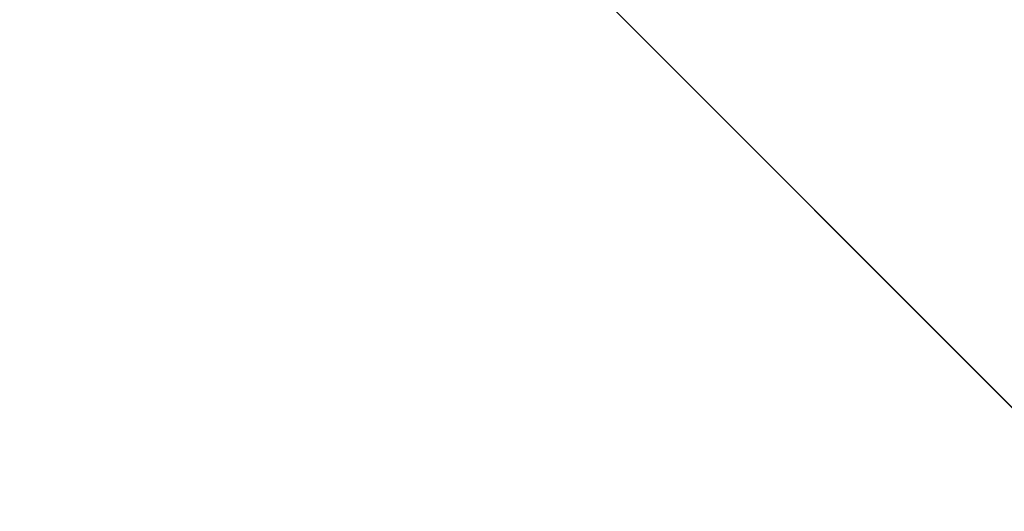
# Model space of a CAD drawing. Units: inches. Extents: x 0 to 204, y 0 to 264.
# Drawn here: x 91 to 95, y 160 to 162 of the extents above; entities that cross this region are included whole.
import ezdxf

# ---------------------------------------------------------------- set-up
doc = ezdxf.new("R2010")
doc.units = ezdxf.units.IN
doc.header["$MEASUREMENT"] = 0
doc.layers.get('0').update_dxf_attribs({"color": 10})

# ---------------------------------------------------------------- blocks, each defined once
blk = doc.blocks.new('OVALE-D-M-3D')
at = {"lineweight": 18}
for points, invisible_edges in [([(0, 9.5, -28), (-3.0505, 9.383, -28), (0, -9.5, -28)], 14), ([(0, -9.5, -28.25), (-3.0505, -9.383, -28.25), (-3.0505, 9.383, -28.25), (0, 9.5, -28.25)], 10), ([(-3.0505, 9.383, -28), (-6.0258, 9.035, -28), (-3.0505, -9.383, -28), (0, -9.5, -28)], 10), ([(-3.0505, -9.383, -28.25), (-6.0258, -9.035, -28.25), (-6.0258, 9.035, -28.25), (-3.0505, 9.383, -28.25)], 10), ([(-6.0258, -9.035, -28), (-3.0505, -9.383, -28), (-6.0258, 9.035, -28)], 14), ([(-1.4142, 0, 0.25), (0, 1.4142, 0.25), (-5.6569, 7.0711, 0.25), (-7.0711, 5.6569, 0.25)], 1), ([(-5.6569, 7.0711), (0, 1.4142), (-1.4142, 0), (-7.0711, 5.6569)], 2), ([(0, -1.4142), (-7.0711, -5.6569), (-1.4142, 0), (0, 1.4142)], 13)]:
    blk.add_3dface(points, dxfattribs=dict(at, invisible_edges=invisible_edges))
for points in [[(-5.6569, 7.0711), (-5.6569, 7.0711, 0.25), (0, 1.4142, 0.25), (0, 1.4142)], [(-1.4142, 0), (-1.4142, 0, 0.25), (-7.0711, 5.6569, 0.25), (-7.0711, 5.6569)]]:
    blk.add_3dface(points, dxfattribs=at)

msp = doc.modelspace()

# ---------------------------------------------------------------- linework, layer by layer
at = {"lineweight": 18, "invisible_edges": 15}
for points in [[(99.06613, 148.64306, 0.25), (106.70268, 153.74564, 0.25), (92.13285, 171.49904, 0.25), (84.72505, 160.41249, 0.25)], [(92.13285, 171.49904), (101.31725, 171.49904), (108.49447, 158.0714), (106.70268, 153.74564)], [(99.06613, 148.64306), (92.13285, 171.49904), (106.70268, 153.74564), (103.39189, 150.43485)], [(99.06613, 145.94047, 0.25), (106.70268, 151.04305, 0.25), (92.13285, 168.79644, 0.25), (84.72505, 157.70989, 0.25)], [(92.13285, 168.79644), (101.31725, 168.79644), (108.49447, 155.36881), (106.70268, 151.04305)], [(99.06613, 145.94047), (92.13285, 168.79644), (106.70268, 151.04305), (103.39189, 147.73225)], [(94.57713, 162.02359, 23.21304), (94.82802, 163.32141, 30), (95.52953, 162.11316, 23.56739)], [(93.8795, 163.27679, 30), (94.57713, 162.02359, 23.21304), (93.71877, 162.08541, 23.67621)], [(92.93099, 163.23217, 30), (93.71877, 162.08541, 23.67621), (92.77941, 162.01323, 23.51457)], [(91.07273, 161.91969, 23.5759), (91.90185, 163.08607, 30), (92.00344, 161.81096, 22.61064)], [(91.90185, 163.08607, 30), (92.77941, 162.01323, 23.51457), (92.00344, 161.81096, 22.61064)], [(92.71852, 161.98864, 29.53145), (95.48445, 162.65174, 29.26348), (92.13024, 162.25439, 29.12542)], [(92.71852, 161.98864, 29.53145), (96.72505, 162.13345, 29.72017), (95.48445, 162.65174, 29.26348)], [(91.82657, 162.29277, 32.21102), (91.40198, 162.50269, 34.15616), (90.33951, 162.02954, 33.06365)], [(90.90622, 162.01309, 26.25), (92.42662, 162.50564, 27.63189), (90.8391, 162.15404, 28.76992)], [(94.57722, 161.11676, 23.7652), (95.41707, 160.99058, 23.12449), (94.83932, 162.48871, 30)], [(89.17213, 161.50796, 28.78094), (92.13024, 162.25439, 29.12542), (91.81618, 162.44874, 28.64757)], [(89.69508, 161.98758, 16.86979), (91.70861, 162.47585, 16.95649), (90.79239, 162.37359, 18.35907)], [(90.91131, 162.13045, 14.49936), (91.70861, 162.47585, 16.95649), (89.69508, 161.98758, 16.86979)], [(93.3046, 162.19309, 27.72568), (94.22026, 162.48055, 30.193), (92.59738, 162.12954, 29.0077)], [(94.22026, 162.48055, 30.193), (92.99638, 162.31948, 30.40786), (92.59738, 162.12954, 29.0077)], [(95.18917, 162.45078, 36.24943), (94.42344, 162.13406, 34.99611), (95.95671, 162.18855, 34.72599)], [(94.57722, 161.11676, 23.7652), (93.89646, 162.44266, 30), (93.71877, 160.96061, 23.19272)], [(92.72716, 161.92307, 34.02529), (93.3436, 162.38505, 36.26355), (93.65834, 162.18166, 34.80081)], [(92.77075, 160.98972, 23.52248), (93.71877, 160.96061, 23.19272), (92.9536, 162.39661, 30)], [(94.3787, 162.10486, 33.6365), (94.64929, 162.3178, 34.96029), (95.87701, 162.35344, 34.67784)], [(94.3787, 162.10486, 33.6365), (95.87701, 162.35344, 34.67784), (95.93728, 162.11019, 32.74589)], [(92.99638, 162.31948, 30.40786), (91.82657, 162.29277, 32.21102), (91.93281, 162.11022, 30.47779)], [(92.99638, 162.31948, 30.40786), (91.93281, 162.11022, 30.47779), (92.59738, 162.12954, 29.0077)], [(94.64929, 162.3178, 34.96029), (94.3787, 162.10486, 33.6365), (93.65834, 162.18166, 34.80081)], [(91.82657, 162.29277, 32.21102), (90.48195, 161.8571, 31.36392), (91.93281, 162.11022, 30.47779)], [(92.71852, 161.98864, 29.53145), (92.13024, 162.25439, 29.12542), (88.75172, 161.0656, 29.1705)], [(91.94144, 162.24735, 30), (91.42255, 161.09774, 24.47571), (92.07016, 160.70516, 22.33211)], [(91.94144, 162.24735, 30), (92.07016, 160.70516, 22.33211), (92.77075, 160.98972, 23.52248)], [(93.16169, 161.96077, 34.94994), (94.42344, 162.13406, 34.99611), (93.66625, 162.25609, 36.29126)], [(92.59738, 162.12954, 29.0077), (92.16676, 161.9634, 27.6822), (93.3046, 162.19309, 27.72568)], [(92.16676, 161.9634, 27.6822), (92.86703, 162.02744, 26.25), (93.3046, 162.19309, 27.72568)], [(93.65834, 162.18166, 34.80081), (94.3787, 162.10486, 33.6365), (92.72716, 161.92307, 34.02529)], [(95.95671, 162.18855, 34.72599), (94.42344, 162.13406, 34.99611), (94.65153, 161.89453, 33.46387)], [(95.95671, 162.18855, 34.72599), (94.65153, 161.89453, 33.46387), (96.72505, 161.95215, 33.19962)], [(91.38251, 161.65628, 34.13295), (92.12234, 162.12552, 36.31932), (92.72716, 161.92307, 34.02529)], [(91.53183, 161.87302, 28.8399), (92.16676, 161.9634, 27.6822), (92.59738, 162.12954, 29.0077)], [(91.93281, 162.11022, 30.47779), (91.53183, 161.87302, 28.8399), (92.59738, 162.12954, 29.0077)], [(93.8526, 161.85474, 29.75216), (96.72505, 162.13345, 29.72017), (92.71852, 161.98864, 29.53145)], [(93.16169, 161.96077, 34.94994), (94.65153, 161.89453, 33.46387), (94.42344, 162.13406, 34.99611)], [(96.72505, 161.76897, 29.88444), (96.72505, 162.13345, 29.72017), (93.8526, 161.85474, 29.75216)], [(90.92929, 162.09809, 30), (90.46564, 160.94073, 24.08921), (91.42255, 161.09774, 24.47571)], [(90.62439, 161.68466, 29.66418), (91.53183, 161.87302, 28.8399), (91.93281, 162.11022, 30.47779)], [(92.72716, 161.92307, 34.02529), (94.3787, 162.10486, 33.6365), (93.39715, 161.77816, 31.77058)], [(93.39715, 161.77816, 31.77058), (94.3787, 162.10486, 33.6365), (94.3062, 161.94444, 32.27691)], [(94.3062, 161.94444, 32.27691), (95.93728, 162.11019, 32.74589), (95.71598, 161.97277, 31.33709)], [(95.93728, 162.11019, 32.74589), (94.3062, 161.94444, 32.27691), (94.3787, 162.10486, 33.6365)], [(94.57713, 162.02359, 23.21304), (95.52953, 162.11316, 23.56739), (95.0063, 161.00719, 18)], [(93.16169, 161.96077, 34.94994), (92.14333, 162.0614, 36.3331), (91.92504, 161.72083, 34.91105)], [(93.71877, 162.08541, 23.67621), (93.28755, 161.00719, 18), (92.77941, 162.01323, 23.51457)], [(94.57713, 162.02359, 23.21304), (94.14692, 161.00719, 18), (93.71877, 162.08541, 23.67621)], [(93.8526, 161.85474, 29.75216), (92.71852, 161.98864, 29.53145), (89.50428, 160.56131, 29.75915)], [(92.00344, 161.81096, 22.61064), (92.77941, 162.01323, 23.51457), (92.42817, 161.00719, 18)], [(92.16676, 161.9634, 27.6822), (90.78398, 161.62622, 27.75163), (91.94972, 161.81795, 26.25)], [(90.78398, 161.62622, 27.75163), (92.16676, 161.9634, 27.6822), (91.53183, 161.87302, 28.8399)], [(92.58845, 161.6331, 33.65522), (93.16169, 161.96077, 34.94994), (91.92504, 161.72083, 34.91105)], [(94.65153, 161.89453, 33.46387), (93.16169, 161.96077, 34.94994), (92.58845, 161.6331, 33.65522)], [(94.3062, 161.94444, 32.27691), (94.69675, 161.87821, 31.01741), (93.39715, 161.77816, 31.77058)], [(94.3062, 161.94444, 32.27691), (95.71598, 161.97277, 31.33709), (94.69675, 161.87821, 31.01741)], [(95.03108, 161.7154, 31.9179), (96.72505, 161.95215, 33.19962), (94.65153, 161.89453, 33.46387)], [(95.71598, 161.97277, 31.33709), (95.24855, 161.83176, 29.22036), (94.69675, 161.87821, 31.01741)], [(92.00344, 161.81096, 22.61064), (91.5688, 161.00719, 18), (91.07273, 161.91969, 23.5759)], [(91.80919, 161.51698, 32.19077), (91.38251, 161.65628, 34.13295), (92.72716, 161.92307, 34.02529)], [(91.80919, 161.51698, 32.19077), (92.72716, 161.92307, 34.02529), (93.39715, 161.77816, 31.77058)], [(91.07654, 161.90328, 36.36708), (91.38251, 161.65628, 34.13295), (90.15792, 161.47915, 34.92871)], [(92.58845, 161.6331, 33.65522), (92.70812, 161.43508, 32.14698), (94.65153, 161.89453, 33.46387)], [(94.65153, 161.89453, 33.46387), (92.70812, 161.43508, 32.14698), (93.77236, 161.50612, 31.28253)], [(94.69675, 161.87821, 31.01741), (93.90083, 161.70126, 29.41722), (93.39715, 161.77816, 31.77058)], [(95.03108, 161.7154, 31.9179), (94.65153, 161.89453, 33.46387), (93.77236, 161.50612, 31.28253)], [(95.24855, 161.83176, 29.22036), (93.90083, 161.70126, 29.41722), (94.69675, 161.87821, 31.01741)], [(89.79162, 160.36644, 29.90157), (94.16186, 161.49214, 29.91531), (93.8526, 161.85474, 29.75216)], [(94.16186, 161.49214, 29.91531), (96.72505, 161.76897, 29.88444), (93.8526, 161.85474, 29.75216)], [(94.51273, 161.7422, 27.73653), (96.14427, 161.85309, 27.88207), (95.25262, 161.77731, 26.25)], [(96.14427, 161.85309, 27.88207), (94.51273, 161.7422, 27.73653), (95.24855, 161.83176, 29.22036)], [(93.90083, 161.70126, 29.41722), (95.24855, 161.83176, 29.22036), (94.51273, 161.7422, 27.73653)], [(92.87488, 161.5918, 30.45519), (91.80919, 161.51698, 32.19077), (93.39715, 161.77816, 31.77058)], [(93.90083, 161.70126, 29.41722), (92.87488, 161.5918, 30.45519), (93.39715, 161.77816, 31.77058)], [(96.72505, 161.76897, 29.88444), (94.16186, 161.49214, 29.91531), (95.43869, 161.02846, 30)], [(93.90083, 161.70126, 29.41722), (94.51273, 161.7422, 27.73653), (93.35023, 161.58376, 27.75786)], [(93.35023, 161.58376, 27.75786), (94.51273, 161.7422, 27.73653), (93.78019, 161.66891, 26.25)], [(91.92504, 161.72083, 34.91105), (90.40414, 161.60898, 36.43033), (90.82365, 161.29132, 34.04876)], [(91.57365, 161.29011, 32.85612), (91.92504, 161.72083, 34.91105), (90.82365, 161.29132, 34.04876)], [(92.58845, 161.6331, 33.65522), (91.92504, 161.72083, 34.91105), (91.57365, 161.29011, 32.85612)], [(92.87488, 161.5918, 30.45519), (93.90083, 161.70126, 29.41722), (92.5944, 161.46908, 28.9946)], [(93.90083, 161.70126, 29.41722), (93.35023, 161.58376, 27.75786), (92.5944, 161.46908, 28.9946)], [(93.77236, 161.50612, 31.28253), (95.32794, 161.57371, 30.33425), (95.03108, 161.7154, 31.9179)], [(91.38251, 161.65628, 34.13295), (91.80919, 161.51698, 32.19077), (90.31997, 161.22189, 33.03494)], [(92.70812, 161.43508, 32.14698), (92.58845, 161.6331, 33.65522), (91.57365, 161.29011, 32.85612)], [(91.80496, 161.36674, 30.40151), (92.87488, 161.5918, 30.45519), (92.5944, 161.46908, 28.9946)], [(91.80919, 161.51698, 32.19077), (92.87488, 161.5918, 30.45519), (91.80496, 161.36674, 30.40151)], [(92.32791, 161.38731, 27.59114), (92.5944, 161.46908, 28.9946), (93.35023, 161.58376, 27.75786)], [(93.35023, 161.58376, 27.75786), (92.86149, 161.46354, 26.25), (92.32791, 161.38731, 27.59114)], [(95.32794, 161.57371, 30.33425), (93.55795, 161.30618, 29.3879), (94.63282, 161.41498, 28.93289)], [(93.77236, 161.50612, 31.28253), (93.55795, 161.30618, 29.3879), (95.32794, 161.57371, 30.33425)], [(96.72505, 161.56663, 29.64972), (95.32794, 161.57371, 30.33425), (94.63282, 161.41498, 28.93289)], [(95.9847, 161.45702, 27.75554), (96.72505, 161.56663, 29.64972), (94.63282, 161.41498, 28.93289)], [(91.80496, 161.36674, 30.40151), (90.46457, 161.11255, 31.33796), (91.80919, 161.51698, 32.19077)], [(94.16186, 161.49214, 29.91531), (89.79162, 160.36644, 29.90157), (92.89274, 160.65827, 30)], [(92.70812, 161.43508, 32.14698), (92.51446, 161.22605, 30.65051), (93.77236, 161.50612, 31.28253)], [(92.51446, 161.22605, 30.65051), (93.55795, 161.30618, 29.3879), (93.77236, 161.50612, 31.28253)], [(92.5944, 161.46908, 28.9946), (91.58515, 161.23048, 28.64067), (91.80496, 161.36674, 30.40151)], [(92.5944, 161.46908, 28.9946), (92.32791, 161.38731, 27.59114), (91.58515, 161.23048, 28.64067)], [(94.80465, 161.37297, 27.5493), (95.9847, 161.45702, 27.75554), (94.63282, 161.41498, 28.93289)], [(94.80465, 161.37297, 27.5493), (95.24542, 161.39252, 26.25), (95.9847, 161.45702, 27.75554)], [(92.51446, 161.22605, 30.65051), (92.70812, 161.43508, 32.14698), (91.30504, 161.03017, 31.42401)], [(92.70812, 161.43508, 32.14698), (91.57365, 161.29011, 32.85612), (91.30504, 161.03017, 31.42401)], [(94.63282, 161.41498, 28.93289), (93.55795, 161.30618, 29.3879), (93.53001, 161.22761, 28.04281)], [(93.53001, 161.22761, 28.04281), (94.80465, 161.37297, 27.5493), (94.63282, 161.41498, 28.93289)], [(90.60918, 161.00321, 29.64098), (91.80496, 161.36674, 30.40151), (91.58515, 161.23048, 28.64067)], [(90.77123, 161.01525, 27.741), (91.58515, 161.23048, 28.64067), (92.32791, 161.38731, 27.59114)], [(90.77123, 161.01525, 27.741), (92.32791, 161.38731, 27.59114), (91.9428, 161.25817, 26.25)], [(93.78247, 161.171, 26.25), (94.80465, 161.37297, 27.5493), (93.53001, 161.22761, 28.04281)], [(93.53001, 161.22761, 28.04281), (93.55795, 161.30618, 29.3879), (92.4747, 161.08412, 29.01638)], [(93.55795, 161.30618, 29.3879), (92.51446, 161.22605, 30.65051), (92.4747, 161.08412, 29.01638)], [(90.82365, 161.29132, 34.04876), (90.39502, 160.91169, 32.46676), (91.57365, 161.29011, 32.85612)], [(91.30504, 161.03017, 31.42401), (91.57365, 161.29011, 32.85612), (90.39502, 160.91169, 32.46676)], [(91.46265, 160.92122, 29.9883), (92.51446, 161.22605, 30.65051), (91.30504, 161.03017, 31.42401)], [(92.4747, 161.08412, 29.01638), (92.51446, 161.22605, 30.65051), (91.46265, 160.92122, 29.9883)], [(92.42662, 161.00393, 27.63189), (93.53001, 161.22761, 28.04281), (92.4747, 161.08412, 29.01638)], [(92.42662, 161.00393, 27.63189), (93.78247, 161.171, 26.25), (93.53001, 161.22761, 28.04281)], [(94.14692, 159.82365, 18), (94.57722, 161.11676, 23.7652), (93.71877, 160.96061, 23.19272)], [(95.41707, 160.99058, 23.12449), (94.57722, 161.11676, 23.7652), (95.0063, 159.82365, 18)], [(90.70942, 159.82365, 18), (91.42255, 161.09774, 24.47571), (90.46564, 160.94073, 24.08921)], [(90.8391, 160.65234, 28.76992), (92.42662, 161.00393, 27.63189), (92.4747, 161.08412, 29.01638)], [(92.4747, 161.08412, 29.01638), (91.46265, 160.92122, 29.9883), (90.8391, 160.65234, 28.76992)], [(91.5688, 159.82365, 18), (92.07016, 160.70516, 22.33211), (91.42255, 161.09774, 24.47571)], [(91.46265, 160.92122, 29.9883), (91.30504, 161.03017, 31.42401), (90.33721, 160.65355, 30.56459)], [(90.39502, 160.91169, 32.46676), (90.33721, 160.65355, 30.56459), (91.30504, 161.03017, 31.42401)], [(90.90622, 160.51138, 26.25), (92.42662, 161.00393, 27.63189), (90.8391, 160.65234, 28.76992)], [(92.07016, 160.70516, 22.33211), (92.42817, 159.82365, 18), (92.77075, 160.98972, 23.52248)], [(92.77075, 160.98972, 23.52248), (93.28755, 159.82365, 18), (93.71877, 160.96061, 23.19272)], [(91.46265, 160.92122, 29.9883), (90.33721, 160.65355, 30.56459), (90.8391, 160.65234, 28.76992)]]:
    msp.add_3dface(points, dxfattribs=at)

# ---------------------------------------------------------------- block references
msp.add_blockref('OVALE-D-M-3D', (96.72505, 160.30784, 28.25))

doc.saveas('drawing.dxf')
